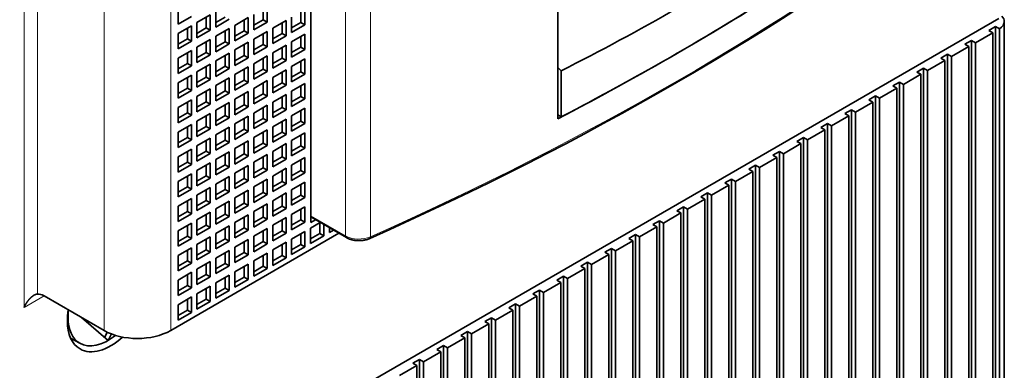
# Model space of a CAD drawing. Extents: x -1000000 to 1000000, y -1000000 to 1000000.
# Drawn here: x 350 to 360, y 207 to 210 of the extents above; entities that cross this region are included whole.
import ezdxf

# ---------------------------------------------------------------- set-up
doc = ezdxf.new("R2010")
doc.units = 0
doc.layers.get('0').update_dxf_attribs({"lineweight": 13})

msp = doc.modelspace()

# ---------------------------------------------------------------- linework, layer by layer
at = {"color": 7, "lineweight": 35, "ltscale": 0.145626}
msp.add_line((355.611, 209.3268), (355.611, 215.1518), dxfattribs=at)
at = {"color": 7, "lineweight": 13, "ltscale": 0.191877}
msp.add_line((349.9509, 207.3282), (349.9509, 215.0033), dxfattribs=at)
at = {"color": 7, "lineweight": 35, "ltscale": 0.169423}
msp.add_line((352.9915, 215.0033), (352.9915, 208.2264), dxfattribs=at)
at = {"color": 7, "lineweight": 13, "ltscale": 0.184806}
msp.add_line((350.0923, 207.4697), (350.0923, 214.8619), dxfattribs=at)
at = {"color": 7, "lineweight": 13, "ltscale": 0.165749}
for p, q in [((353.3615, 214.7162), (353.3615, 208.0862)), ((353.625, 214.7064), (353.625, 208.0764))]:
    msp.add_line(p, q, dxfattribs=at)
at = {"color": 7, "lineweight": 13, "ltscale": 0.183712}
for p, q in [((350.7994, 207.0833), (350.7994, 214.4318)), ((351.5065, 207.0833), (351.5065, 214.4318))]:
    msp.add_line(p, q, dxfattribs=at)
at = {"color": 7, "lineweight": 35, "ltscale": 0.004082}
for p, q in [((351.5843, 210.4922), (351.5843, 210.3289)), ((351.7851, 210.3468), (351.9266, 210.4285)), ((351.9266, 210.2652), (351.9266, 210.4285)), ((351.986, 210.4628), (351.986, 210.2995)), ((352.3876, 210.4334), (352.3876, 210.2701)), ((352.529, 210.3517), (352.529, 210.515)), ((352.9307, 210.3223), (352.9307, 210.4856)), ((351.7257, 210.4105), (351.5843, 210.3289)), ((351.5843, 210.2309), (351.7257, 210.3125)), ((351.7257, 210.1492), (351.7257, 210.3125)), ((351.7851, 210.3468), (351.7851, 210.1835)), ((352.1274, 210.3811), (351.986, 210.2995)), ((352.1868, 210.3174), (352.3282, 210.3991)), ((352.1868, 210.3174), (352.1868, 210.1541)), ((352.3282, 210.2358), (352.3282, 210.3991)), ((352.529, 210.3517), (352.3876, 210.2701)), ((352.5884, 210.288), (352.7298, 210.3697)), ((352.7298, 210.2064), (352.7298, 210.3697)), ((352.7892, 210.404), (352.7892, 210.2407)), ((352.9307, 210.3223), (352.7892, 210.2407)), ((351.5843, 210.2309), (351.5843, 210.0676)), ((351.9266, 210.2652), (351.7851, 210.1835)), ((351.986, 210.2015), (352.1274, 210.2831)), ((352.1274, 210.1198), (352.1274, 210.2831)), ((352.3282, 210.2358), (352.1868, 210.1541)), ((352.3876, 210.1721), (352.529, 210.2538)), ((352.529, 210.0905), (352.529, 210.2538)), ((352.5884, 210.288), (352.5884, 210.1247)), ((352.7298, 210.2064), (352.5884, 210.1247)), ((352.7892, 210.1427), (352.9307, 210.2244)), ((352.9307, 210.0611), (352.9307, 210.2244)), ((351.7257, 210.1492), (351.5843, 210.0676)), ((351.7851, 210.0856), (351.9266, 210.1672)), ((351.9266, 210.0039), (351.9266, 210.1672)), ((351.986, 210.2015), (351.986, 210.0382)), ((352.1274, 210.1198), (351.986, 210.0382)), ((352.1868, 210.0562), (352.3282, 210.1378)), ((352.3282, 209.9745), (352.3282, 210.1378)), ((352.3876, 210.1721), (352.3876, 210.0088)), ((352.5884, 210.0268), (352.7298, 210.1084)), ((352.7298, 209.9451), (352.7298, 210.1084)), ((352.7892, 210.1427), (352.7892, 209.9794)), ((351.5843, 209.9696), (351.7257, 210.0513)), ((351.7257, 209.888), (351.7257, 210.0513)), ((351.7851, 210.0856), (351.7851, 209.9223)), ((351.9266, 210.0039), (351.7851, 209.9223)), ((351.986, 209.9402), (352.1274, 210.0219)), ((352.1274, 209.8586), (352.1274, 210.0219)), ((352.1868, 210.0562), (352.1868, 209.8929)), ((352.529, 210.0905), (352.3876, 210.0088)), ((352.5884, 210.0268), (352.5884, 209.8635)), ((352.9307, 210.0611), (352.7892, 209.9794)), ((351.5843, 209.9696), (351.5843, 209.8063)), ((351.7851, 209.8243), (351.9266, 209.9059)), ((351.9266, 209.7426), (351.9266, 209.9059)), ((351.986, 209.9402), (351.986, 209.7769)), ((352.3282, 209.9745), (352.1868, 209.8929)), ((352.3876, 209.9108), (352.529, 209.9925)), ((352.3876, 209.9108), (352.3876, 209.7475)), ((352.529, 209.8292), (352.529, 209.9925)), ((352.7298, 209.9451), (352.5884, 209.8635)), ((352.7892, 209.8814), (352.9307, 209.9631)), ((352.9307, 209.7998), (352.9307, 209.9631)), ((351.7257, 209.888), (351.5843, 209.8063)), ((351.5843, 209.7083), (351.7257, 209.79)), ((351.7257, 209.6267), (351.7257, 209.79)), ((351.7851, 209.8243), (351.7851, 209.661)), ((352.1274, 209.8586), (351.986, 209.7769)), ((352.1868, 209.7949), (352.3282, 209.8765)), ((352.1868, 209.7949), (352.1868, 209.6316)), ((352.3282, 209.7132), (352.3282, 209.8765)), ((352.529, 209.8292), (352.3876, 209.7475)), ((352.5884, 209.7655), (352.7298, 209.8471)), ((352.7298, 209.6838), (352.7298, 209.8471)), ((352.7892, 209.8814), (352.7892, 209.7181)), ((352.9307, 209.7998), (352.7892, 209.7181)), ((351.5843, 209.7083), (351.5843, 209.545)), ((351.9266, 209.7426), (351.7851, 209.661)), ((351.986, 209.6789), (352.1274, 209.7606)), ((352.1274, 209.5973), (352.1274, 209.7606)), ((352.3282, 209.7132), (352.1868, 209.6316)), ((352.3876, 209.6495), (352.529, 209.7312)), ((352.529, 209.5679), (352.529, 209.7312)), ((352.5884, 209.7655), (352.5884, 209.6022)), ((352.7892, 209.6201), (352.9307, 209.7018)), ((352.9307, 209.5385), (352.9307, 209.7018)), ((351.7257, 209.6267), (351.5843, 209.545)), ((351.7851, 209.563), (351.9266, 209.6446)), ((351.9266, 209.4813), (351.9266, 209.6446)), ((351.986, 209.6789), (351.986, 209.5156)), ((352.1274, 209.5973), (351.986, 209.5156)), ((352.1868, 209.5336), (352.3282, 209.6153)), ((352.3282, 209.452), (352.3282, 209.6153)), ((352.3876, 209.6495), (352.3876, 209.4862)), ((352.7298, 209.6838), (352.5884, 209.6022)), ((352.5884, 209.5042), (352.7298, 209.5859)), ((352.7298, 209.4226), (352.7298, 209.5859)), ((352.7892, 209.6201), (352.7892, 209.4569)), ((351.5843, 209.4471), (351.7257, 209.5287)), ((351.7257, 209.3654), (351.7257, 209.5287)), ((351.7851, 209.563), (351.7851, 209.3997)), ((351.9266, 209.4813), (351.7851, 209.3997)), ((351.986, 209.4177), (352.1274, 209.4993)), ((352.1274, 209.336), (352.1274, 209.4993)), ((352.1868, 209.5336), (352.1868, 209.3703)), ((352.529, 209.5679), (352.3876, 209.4862)), ((352.5884, 209.5042), (352.5884, 209.3409)), ((352.9307, 209.5385), (352.7892, 209.4569)), ((351.5843, 209.4471), (351.5843, 209.2838)), ((351.7851, 209.3017), (351.9266, 209.3834)), ((351.9266, 209.2201), (351.9266, 209.3834)), ((351.986, 209.4177), (351.986, 209.2544)), ((352.3282, 209.452), (352.1868, 209.3703)), ((352.3876, 209.3883), (352.529, 209.4699)), ((352.3876, 209.3883), (352.3876, 209.225)), ((352.529, 209.3066), (352.529, 209.4699)), ((352.7298, 209.4226), (352.5884, 209.3409)), ((352.7892, 209.3589), (352.9307, 209.4405)), ((352.9307, 209.2772), (352.9307, 209.4405)), ((351.7257, 209.3654), (351.5843, 209.2838)), ((351.5843, 209.1858), (351.7257, 209.2674)), ((351.7257, 209.1041), (351.7257, 209.2674)), ((351.7851, 209.3017), (351.7851, 209.1384)), ((352.1274, 209.336), (351.986, 209.2544)), ((352.1868, 209.2723), (352.3282, 209.354)), ((352.1868, 209.2723), (352.1868, 209.109)), ((352.3282, 209.1907), (352.3282, 209.354)), ((352.529, 209.3066), (352.3876, 209.225)), ((352.5884, 209.2429), (352.7298, 209.3246)), ((352.7298, 209.1613), (352.7298, 209.3246)), ((352.7892, 209.3589), (352.7892, 209.1956)), ((352.9307, 209.2772), (352.7892, 209.1956)), ((351.5843, 209.1858), (351.5843, 209.0225)), ((351.9266, 209.2201), (351.7851, 209.1384)), ((351.986, 209.1564), (352.1274, 209.238)), ((352.1274, 209.0747), (352.1274, 209.238)), ((352.3282, 209.1907), (352.1868, 209.109)), ((352.3876, 209.127), (352.529, 209.2086)), ((352.529, 209.0453), (352.529, 209.2086)), ((352.5884, 209.2429), (352.5884, 209.0796)), ((352.7892, 209.0976), (352.9307, 209.1792)), ((352.9307, 209.0159), (352.9307, 209.1792)), ((351.7257, 209.1041), (351.5843, 209.0225)), ((351.7851, 209.0404), (351.9266, 209.1221)), ((351.9266, 208.9588), (351.9266, 209.1221)), ((351.986, 209.1564), (351.986, 208.9931)), ((352.1274, 209.0747), (351.986, 208.9931)), ((352.1868, 209.011), (352.3282, 209.0927)), ((352.3282, 208.9294), (352.3282, 209.0927)), ((352.3876, 209.127), (352.3876, 208.9637)), ((352.7298, 209.1613), (352.5884, 209.0796)), ((352.5884, 208.9816), (352.7298, 209.0633)), ((352.7298, 208.9), (352.7298, 209.0633)), ((352.7892, 209.0976), (352.7892, 208.9343)), ((351.5843, 208.9245), (351.7257, 209.0061)), ((351.7257, 208.8428), (351.7257, 209.0061)), ((351.7851, 209.0404), (351.7851, 208.8771)), ((351.9266, 208.9588), (351.7851, 208.8771)), ((351.986, 208.8951), (352.1274, 208.9768)), ((352.1274, 208.8135), (352.1274, 208.9768)), ((352.1868, 209.011), (352.1868, 208.8477)), ((352.529, 209.0453), (352.3876, 208.9637)), ((352.5884, 208.9816), (352.5884, 208.8184)), ((352.9307, 209.0159), (352.7892, 208.9343)), ((351.5843, 208.9245), (351.5843, 208.7612)), ((351.7851, 208.7792), (351.9266, 208.8608)), ((351.9266, 208.6975), (351.9266, 208.8608)), ((351.986, 208.8951), (351.986, 208.7318)), ((352.3282, 208.9294), (352.1868, 208.8477)), ((352.3876, 208.8657), (352.529, 208.9474)), ((352.3876, 208.8657), (352.3876, 208.7024)), ((352.529, 208.7841), (352.529, 208.9474)), ((352.7298, 208.9), (352.5884, 208.8184)), ((352.7892, 208.8363), (352.9307, 208.918)), ((352.9307, 208.7547), (352.9307, 208.918)), ((351.7257, 208.8428), (351.5843, 208.7612)), ((351.5843, 208.6632), (351.7257, 208.7449)), ((351.7257, 208.5816), (351.7257, 208.7449)), ((351.7851, 208.7792), (351.7851, 208.6159)), ((352.1274, 208.8135), (351.986, 208.7318)), ((352.1868, 208.7498), (352.3282, 208.8314)), ((352.1868, 208.7498), (352.1868, 208.5865)), ((352.3282, 208.6681), (352.3282, 208.8314)), ((352.529, 208.7841), (352.3876, 208.7024)), ((352.5884, 208.7204), (352.7298, 208.802)), ((352.7298, 208.6387), (352.7298, 208.802)), ((352.7892, 208.8363), (352.7892, 208.673)), ((352.9307, 208.7547), (352.7892, 208.673)), ((351.5843, 208.6632), (351.5843, 208.4999)), ((351.9266, 208.6975), (351.7851, 208.6159)), ((351.986, 208.6338), (352.1274, 208.7155)), ((352.1274, 208.5522), (352.1274, 208.7155)), ((352.3282, 208.6681), (352.1868, 208.5865)), ((352.3876, 208.6044), (352.529, 208.6861)), ((352.529, 208.5228), (352.529, 208.6861)), ((352.5884, 208.7204), (352.5884, 208.5571)), ((352.7892, 208.575), (352.9307, 208.6567)), ((352.9307, 208.4934), (352.9307, 208.6567)), ((351.7257, 208.5816), (351.5843, 208.4999)), ((351.7851, 208.5179), (351.9266, 208.5995)), ((351.9266, 208.4362), (351.9266, 208.5995)), ((351.986, 208.6338), (351.986, 208.4705)), ((352.1274, 208.5522), (351.986, 208.4705)), ((352.1868, 208.4885), (352.3282, 208.5701)), ((352.3282, 208.4068), (352.3282, 208.5701)), ((352.3876, 208.6044), (352.3876, 208.4411)), ((352.7298, 208.6387), (352.5884, 208.5571)), ((352.5884, 208.4591), (352.7298, 208.5407)), ((352.7298, 208.3774), (352.7298, 208.5407)), ((352.7892, 208.575), (352.7892, 208.4117)), ((351.5843, 208.4019), (351.7257, 208.4836)), ((351.7257, 208.3203), (351.7257, 208.4836)), ((351.7851, 208.5179), (351.7851, 208.3546)), ((351.9266, 208.4362), (351.7851, 208.3546)), ((351.986, 208.3725), (352.1274, 208.4542)), ((352.1274, 208.2909), (352.1274, 208.4542)), ((352.1868, 208.4885), (352.1868, 208.3252)), ((352.529, 208.5228), (352.3876, 208.4411)), ((352.5884, 208.4591), (352.5884, 208.2958)), ((352.9307, 208.4934), (352.7892, 208.4117)), ((351.5843, 208.4019), (351.5843, 208.2386)), ((351.7851, 208.2566), (351.9266, 208.3382)), ((351.9266, 208.175), (351.9266, 208.3382)), ((351.986, 208.3725), (351.986, 208.2092)), ((352.3282, 208.4068), (352.1868, 208.3252)), ((352.3876, 208.3431), (352.529, 208.4248)), ((352.3876, 208.3431), (352.3876, 208.1798)), ((352.529, 208.2615), (352.529, 208.4248)), ((352.7298, 208.3774), (352.5884, 208.2958)), ((352.7892, 208.3138), (352.9307, 208.3954)), ((352.9307, 208.2321), (352.9307, 208.3954)), ((351.7257, 208.3203), (351.5843, 208.2386)), ((351.5843, 208.1407), (351.7257, 208.2223)), ((351.7257, 208.059), (351.7257, 208.2223)), ((351.7851, 208.2566), (351.7851, 208.0933)), ((352.1274, 208.2909), (351.986, 208.2092)), ((352.1868, 208.2272), (352.3282, 208.3089)), ((352.1868, 208.2272), (352.1868, 208.0639)), ((352.3282, 208.1456), (352.3282, 208.3089)), ((352.529, 208.2615), (352.3876, 208.1798)), ((352.5884, 208.1978), (352.7298, 208.2795)), ((352.7298, 208.1162), (352.7298, 208.2795)), ((352.7892, 208.3138), (352.7892, 208.1505)), ((352.9307, 208.2321), (352.7892, 208.1505)), ((351.5843, 208.1407), (351.5843, 207.9774)), ((351.9266, 208.175), (351.7851, 208.0933)), ((351.986, 208.1113), (352.1274, 208.1929)), ((352.1274, 208.0296), (352.1274, 208.1929)), ((352.3282, 208.1456), (352.1868, 208.0639)), ((352.3876, 208.0819), (352.529, 208.1635)), ((352.529, 208.0002), (352.529, 208.1635)), ((352.5884, 208.1978), (352.5884, 208.0345)), ((352.7892, 208.0525), (352.9307, 208.1341)), ((352.9307, 207.9708), (352.9307, 208.1341)), ((352.99, 208.0051), (352.99, 208.1684)), ((351.7257, 208.059), (351.5843, 207.9774)), ((351.7851, 207.9953), (351.9266, 208.077)), ((351.9266, 207.9137), (351.9266, 208.077)), ((351.986, 208.1113), (351.986, 207.948)), ((352.1274, 208.0296), (351.986, 207.948)), ((352.1868, 207.9659), (352.3282, 208.0476)), ((352.3282, 207.8843), (352.3282, 208.0476)), ((352.3876, 208.0819), (352.3876, 207.9186)), ((352.7298, 208.1162), (352.5884, 208.0345)), ((352.5884, 207.9365), (352.7298, 208.0182)), ((352.7298, 207.8549), (352.7298, 208.0182)), ((352.7892, 207.8892), (352.7892, 208.0525)), ((352.99, 208.0051), (353.1315, 208.0868)), ((351.5843, 207.8794), (351.7257, 207.961)), ((351.7257, 207.7977), (351.7257, 207.961)), ((351.7851, 207.9953), (351.7851, 207.832)), ((351.9266, 207.9137), (351.7851, 207.832)), ((351.986, 207.85), (352.1274, 207.9316)), ((352.1274, 207.7683), (352.1274, 207.9316)), ((352.1868, 207.9659), (352.1868, 207.8026)), ((352.529, 208.0002), (352.3876, 207.9186)), ((352.5884, 207.7732), (352.5884, 207.9365)), ((352.7892, 207.8892), (352.9307, 207.9708)), ((351.5843, 207.8794), (351.5843, 207.7161)), ((351.7851, 207.734), (351.9266, 207.8157)), ((351.9266, 207.6524), (351.9266, 207.8157)), ((351.986, 207.85), (351.986, 207.6867)), ((352.3282, 207.8843), (352.1868, 207.8026)), ((352.3876, 207.8206), (352.529, 207.9022)), ((352.3876, 207.6573), (352.3876, 207.8206)), ((352.529, 207.7389), (352.529, 207.9022)), ((352.5884, 207.7732), (352.7298, 207.8549)), ((351.7257, 207.7977), (351.5843, 207.7161)), ((351.7851, 207.734), (351.7851, 207.5707)), ((352.1274, 207.7683), (351.986, 207.6867)), ((352.1868, 207.7046), (352.3282, 207.7863)), ((352.1868, 207.5413), (352.1868, 207.7046)), ((352.3282, 207.623), (352.3282, 207.7863)), ((352.3876, 207.6573), (352.529, 207.7389)), ((351.5843, 207.6181), (351.7257, 207.6997)), ((351.5843, 207.6181), (351.5843, 207.4548)), ((351.7257, 207.5365), (351.7257, 207.6997)), ((351.9266, 207.6524), (351.7851, 207.5707)), ((351.986, 207.5887), (352.1274, 207.6704)), ((352.1274, 207.5071), (352.1274, 207.6704)), ((352.1868, 207.5413), (352.3282, 207.623)), ((351.7257, 207.5365), (351.5843, 207.4548)), ((351.7851, 207.4728), (351.9266, 207.5544)), ((351.9266, 207.3911), (351.9266, 207.5544)), ((351.986, 207.4254), (351.986, 207.5887)), ((351.986, 207.4254), (352.1274, 207.5071)), ((351.5843, 207.3568), (351.7257, 207.4385)), ((351.7257, 207.2752), (351.7257, 207.4385)), ((351.7851, 207.3095), (351.7851, 207.4728)), ((351.7851, 207.3095), (351.9266, 207.3911)), ((351.5843, 207.1935), (351.5843, 207.3568)), ((351.5843, 207.1935), (351.7257, 207.2752))]:
    msp.add_line(p, q, dxfattribs=at)
at = {"color": 7, "lineweight": 35, "ltscale": 0.002858}
for p, q in [((352.4866, 210.3762), (352.4866, 210.4905)), ((352.8882, 210.3468), (352.8882, 210.4611)), ((351.8841, 210.2897), (351.8841, 210.404)), ((352.085, 210.4056), (351.986, 210.3485)), ((352.2858, 210.2603), (352.2858, 210.3746)), ((352.4866, 210.3762), (352.3876, 210.3191)), ((352.6874, 210.2309), (352.6874, 210.3452)), ((352.8882, 210.3468), (352.7892, 210.2897)), ((351.6833, 210.1737), (351.6833, 210.288)), ((351.8841, 210.2897), (351.7851, 210.2325)), ((352.085, 210.1443), (352.085, 210.2586)), ((352.2858, 210.2603), (352.1868, 210.2031)), ((352.4866, 210.1149), (352.4866, 210.2293)), ((352.6874, 210.2309), (352.5884, 210.1737)), ((351.6833, 210.1737), (351.5843, 210.1166)), ((351.8841, 210.0284), (351.8841, 210.1427)), ((352.085, 210.1443), (351.986, 210.0872)), ((352.2858, 209.999), (352.2858, 210.1133)), ((352.4866, 210.1149), (352.3876, 210.0578)), ((352.8882, 210.0856), (352.8882, 210.1999)), ((351.6833, 209.9125), (351.6833, 210.0268)), ((351.8841, 210.0284), (351.7851, 209.9712)), ((352.2858, 209.999), (352.1868, 209.9418)), ((352.6874, 209.9696), (352.6874, 210.0839)), ((352.8882, 210.0856), (352.7892, 210.0284)), ((351.6833, 209.9125), (351.5843, 209.8553)), ((352.085, 209.8831), (352.085, 209.9974)), ((352.4866, 209.8537), (352.4866, 209.968)), ((352.6874, 209.9696), (352.5884, 209.9125)), ((352.8882, 209.8243), (352.8882, 209.9386)), ((351.8841, 209.7671), (351.8841, 209.8814)), ((352.085, 209.8831), (351.986, 209.8259)), ((352.2858, 209.7377), (352.2858, 209.852)), ((352.4866, 209.8537), (352.3876, 209.7965)), ((352.6874, 209.7083), (352.6874, 209.8226)), ((352.8882, 209.8243), (352.7892, 209.7671)), ((351.6833, 209.6512), (351.6833, 209.7655)), ((351.8841, 209.7671), (351.7851, 209.71)), ((352.085, 209.6218), (352.085, 209.7361)), ((352.2858, 209.7377), (352.1868, 209.6806)), ((352.4866, 209.5924), (352.4866, 209.7067)), ((352.6874, 209.7083), (352.5884, 209.6512)), ((351.6833, 209.6512), (351.5843, 209.594)), ((351.8841, 209.5058), (351.8841, 209.6201)), ((352.085, 209.6218), (351.986, 209.5646)), ((352.2858, 209.4764), (352.2858, 209.5908)), ((352.4866, 209.5924), (352.3876, 209.5352)), ((352.8882, 209.563), (352.8882, 209.6773)), ((351.6833, 209.3899), (351.6833, 209.5042)), ((351.8841, 209.5058), (351.7851, 209.4487)), ((352.2858, 209.4764), (352.1868, 209.4193)), ((352.6874, 209.4471), (352.6874, 209.5614)), ((352.8882, 209.563), (352.7892, 209.5058)), ((351.6833, 209.3899), (351.5843, 209.3327)), ((352.085, 209.3605), (352.085, 209.4748)), ((352.4866, 209.3311), (352.4866, 209.4454)), ((352.6874, 209.4471), (352.5884, 209.3899)), ((352.8882, 209.3017), (352.8882, 209.416)), ((351.8841, 209.2446), (351.8841, 209.3589)), ((352.085, 209.3605), (351.986, 209.3033)), ((352.2858, 209.2152), (352.2858, 209.3295)), ((352.4866, 209.3311), (352.3876, 209.274)), ((352.6874, 209.1858), (352.6874, 209.3001)), ((352.8882, 209.3017), (352.7892, 209.2446)), ((351.6833, 209.1286), (351.6833, 209.2429)), ((351.8841, 209.2446), (351.7851, 209.1874)), ((352.085, 209.0992), (352.085, 209.2135)), ((352.2858, 209.2152), (352.1868, 209.158)), ((352.4866, 209.0698), (352.4866, 209.1841)), ((352.6874, 209.1858), (352.5884, 209.1286)), ((351.6833, 209.1286), (351.5843, 209.0715)), ((351.8841, 208.9833), (351.8841, 209.0976)), ((352.085, 209.0992), (351.986, 209.0421)), ((352.2858, 208.9539), (352.2858, 209.0682)), ((352.4866, 209.0698), (352.3876, 209.0127)), ((352.8882, 209.0404), (352.8882, 209.1547)), ((351.6833, 208.8673), (351.6833, 208.9816)), ((351.8841, 208.9833), (351.7851, 208.9261)), ((352.2858, 208.9539), (352.1868, 208.8967)), ((352.6874, 208.9245), (352.6874, 209.0388)), ((352.8882, 209.0404), (352.7892, 208.9833)), ((351.6833, 208.8673), (351.5843, 208.8102)), ((352.085, 208.8379), (352.085, 208.9523)), ((352.4866, 208.8086), (352.4866, 208.9229)), ((352.6874, 208.9245), (352.5884, 208.8673)), ((352.8882, 208.7792), (352.8882, 208.8935)), ((351.8841, 208.722), (351.8841, 208.8363)), ((352.085, 208.8379), (351.986, 208.7808)), ((352.2858, 208.6926), (352.2858, 208.8069)), ((352.4866, 208.8086), (352.3876, 208.7514)), ((352.6874, 208.6632), (352.6874, 208.7775)), ((352.8882, 208.7792), (352.7892, 208.722)), ((351.6833, 208.6061), (351.6833, 208.7204)), ((351.8841, 208.722), (351.7851, 208.6648)), ((352.085, 208.5767), (352.085, 208.691)), ((352.2858, 208.6926), (352.1868, 208.6355)), ((352.4866, 208.5473), (352.4866, 208.6616)), ((352.6874, 208.6632), (352.5884, 208.6061)), ((351.6833, 208.6061), (351.5843, 208.5489)), ((351.8841, 208.4607), (351.8841, 208.575)), ((352.085, 208.5767), (351.986, 208.5195)), ((352.2858, 208.4313), (352.2858, 208.5456)), ((352.4866, 208.5473), (352.3876, 208.4901)), ((352.8882, 208.5179), (352.8882, 208.6322)), ((351.6833, 208.3448), (351.6833, 208.4591)), ((351.8841, 208.4607), (351.7851, 208.4036)), ((352.2858, 208.4313), (352.1868, 208.3742)), ((352.6874, 208.4019), (352.6874, 208.5162)), ((352.8882, 208.5179), (352.7892, 208.4607)), ((351.6833, 208.3448), (351.5843, 208.2876)), ((352.085, 208.3154), (352.085, 208.4297)), ((352.4866, 208.286), (352.4866, 208.4003)), ((352.6874, 208.4019), (352.5884, 208.3448)), ((352.8882, 208.2566), (352.8882, 208.3709)), ((351.8841, 208.1994), (351.8841, 208.3138)), ((352.085, 208.3154), (351.986, 208.2582)), ((352.2858, 208.1701), (352.2858, 208.2844)), ((352.4866, 208.286), (352.3876, 208.2288)), ((352.6874, 208.1407), (352.6874, 208.255)), ((352.8882, 208.2566), (352.7892, 208.1994)), ((353.089, 208.1113), (353.089, 208.2256)), ((351.6833, 208.0835), (351.6833, 208.1978)), ((351.8841, 208.1994), (351.7851, 208.1423)), ((352.085, 208.0541), (352.085, 208.1684)), ((352.2858, 208.1701), (352.1868, 208.1129)), ((352.4866, 208.0247), (352.4866, 208.139)), ((352.6874, 208.1407), (352.5884, 208.0835)), ((351.6833, 208.0835), (351.5843, 208.0263)), ((351.8841, 207.9382), (351.8841, 208.0525)), ((352.085, 208.0541), (351.986, 207.997)), ((352.2858, 207.9088), (352.2858, 208.0231)), ((352.4866, 208.0247), (352.3876, 207.9676)), ((352.8882, 207.9953), (352.8882, 208.1096)), ((352.99, 208.0541), (353.089, 208.1113)), ((351.6833, 207.8222), (351.6833, 207.9365)), ((351.8841, 207.9382), (351.7851, 207.881)), ((352.6874, 207.8794), (352.6874, 207.9937)), ((352.7892, 207.9382), (352.8882, 207.9953)), ((351.6833, 207.8222), (351.5843, 207.7651)), ((352.085, 207.7928), (352.085, 207.9071)), ((352.2858, 207.9088), (352.1868, 207.8516)), ((352.4866, 207.7634), (352.4866, 207.8777)), ((352.5884, 207.8222), (352.6874, 207.8794)), ((351.8841, 207.6769), (351.8841, 207.7912)), ((352.085, 207.7928), (351.986, 207.7357)), ((352.2858, 207.6475), (352.2858, 207.7618)), ((352.3876, 207.7063), (352.4866, 207.7634)), ((351.6833, 207.5609), (351.6833, 207.6753)), ((351.8841, 207.6769), (351.7851, 207.6197)), ((352.085, 207.5316), (352.085, 207.6459)), ((352.1868, 207.5903), (352.2858, 207.6475)), ((351.6833, 207.5609), (351.5843, 207.5038)), ((351.8841, 207.4156), (351.8841, 207.5299)), ((351.986, 207.4744), (352.085, 207.5316)), ((351.6833, 207.2997), (351.6833, 207.414)), ((351.7851, 207.3585), (351.8841, 207.4156)), ((351.5843, 207.2425), (351.6833, 207.2997))]:
    msp.add_line(p, q, dxfattribs=at)
at = {"color": 7, "lineweight": 35, "ltscale": 0.30292}
msp.add_line((360.2888, 210.3901), (349.7953, 204.3317), dxfattribs=at)
at = {"color": 7, "lineweight": 35, "ltscale": 0.001225}
for p, q in [((352.4866, 210.3762), (352.529, 210.3517)), ((352.8882, 210.3468), (352.9307, 210.3223)), ((351.8841, 210.2897), (351.9266, 210.2652)), ((352.2858, 210.2603), (352.3282, 210.2358)), ((352.6874, 210.2309), (352.7298, 210.2064)), ((360.2252, 210.2391), (360.1827, 210.2635)), ((351.6833, 210.1737), (351.7257, 210.1492)), ((352.085, 210.1443), (352.1274, 210.1198)), ((352.4866, 210.1149), (352.529, 210.0905)), ((359.9706, 210.0921), (359.9282, 210.1166)), ((360.0413, 210.1329), (359.9989, 210.1574)), ((351.8841, 210.0284), (351.9266, 210.0039)), ((352.2858, 209.999), (352.3282, 209.9745)), ((352.8882, 210.0856), (352.9307, 210.0611)), ((359.7868, 209.9859), (359.7443, 210.0104)), ((351.6833, 209.9125), (351.7257, 209.888)), ((352.6874, 209.9696), (352.7298, 209.9451)), ((359.716, 209.9451), (359.6736, 209.9696)), ((352.085, 209.8831), (352.1274, 209.8586)), ((352.4866, 209.8537), (352.529, 209.8292)), ((352.8882, 209.8243), (352.9307, 209.7998)), ((359.4615, 209.7981), (359.4191, 209.8226)), ((359.5322, 209.839), (359.4898, 209.8635)), ((351.8841, 209.7671), (351.9266, 209.7426)), ((352.2858, 209.7377), (352.3282, 209.7132)), ((352.6874, 209.7083), (352.7298, 209.6838)), ((359.2776, 209.692), (359.2352, 209.7165)), ((351.6833, 209.6512), (351.7257, 209.6267)), ((352.085, 209.6218), (352.1274, 209.5973)), ((352.4866, 209.5924), (352.529, 209.5679)), ((359.2069, 209.6512), (359.1645, 209.6757)), ((351.8841, 209.5058), (351.9266, 209.4813)), ((352.2858, 209.4764), (352.3282, 209.452)), ((352.8882, 209.563), (352.9307, 209.5385)), ((358.9524, 209.5042), (358.9099, 209.5287)), ((359.0231, 209.545), (358.9807, 209.5695)), ((351.6833, 209.3899), (351.7257, 209.3654)), ((352.6874, 209.4471), (352.7298, 209.4226)), ((358.6978, 209.3572), (358.6554, 209.3817)), ((358.7685, 209.3981), (358.7261, 209.4226)), ((352.085, 209.3605), (352.1274, 209.336)), ((352.4866, 209.3311), (352.529, 209.3066)), ((352.8882, 209.3017), (352.9307, 209.2772)), ((358.514, 209.2511), (358.4715, 209.2756)), ((351.8841, 209.2446), (351.9266, 209.2201)), ((352.2858, 209.2152), (352.3282, 209.1907)), ((352.6874, 209.1858), (352.7298, 209.1613)), ((358.4433, 209.2103), (358.4008, 209.2348)), ((351.6833, 209.1286), (351.7257, 209.1041)), ((352.085, 209.0992), (352.1274, 209.0747)), ((352.4866, 209.0698), (352.529, 209.0453)), ((358.1887, 209.0633), (358.1463, 209.0878)), ((358.2594, 209.1041), (358.217, 209.1286)), ((351.8841, 208.9833), (351.9266, 208.9588)), ((352.2858, 208.9539), (352.3282, 208.9294)), ((352.8882, 209.0404), (352.9307, 209.0159)), ((358.0048, 208.9572), (357.9624, 208.9816)), ((351.6833, 208.8673), (351.7257, 208.8428)), ((352.6874, 208.9245), (352.7298, 208.9)), ((357.9341, 208.9163), (357.8917, 208.9408)), ((352.085, 208.8379), (352.1274, 208.8135)), ((352.4866, 208.8086), (352.529, 208.7841)), ((352.8882, 208.7792), (352.9307, 208.7547)), ((357.6796, 208.7694), (357.6372, 208.7939)), ((357.7503, 208.8102), (357.7079, 208.8347)), ((351.8841, 208.722), (351.9266, 208.6975)), ((352.2858, 208.6926), (352.3282, 208.6681)), ((352.6874, 208.6632), (352.7298, 208.6387)), ((357.425, 208.6224), (357.3826, 208.6469)), ((357.4957, 208.6632), (357.4533, 208.6877)), ((351.6833, 208.6061), (351.7257, 208.5816)), ((352.085, 208.5767), (352.1274, 208.5522)), ((352.4866, 208.5473), (352.529, 208.5228)), ((357.2412, 208.5162), (357.1987, 208.5407)), ((351.8841, 208.4607), (351.9266, 208.4362)), ((352.2858, 208.4313), (352.3282, 208.4068)), ((352.8882, 208.5179), (352.9307, 208.4934)), ((357.1705, 208.4754), (357.128, 208.4999)), ((351.6833, 208.3448), (351.7257, 208.3203)), ((352.6874, 208.4019), (352.7298, 208.3774)), ((356.9159, 208.3285), (356.8735, 208.3529)), ((356.9866, 208.3693), (356.9442, 208.3938)), ((352.085, 208.3154), (352.1274, 208.2909)), ((352.4866, 208.286), (352.529, 208.2615)), ((352.8882, 208.2566), (352.9307, 208.2321)), ((356.7321, 208.2223), (356.6896, 208.2468)), ((351.8841, 208.1994), (351.9266, 208.175)), ((352.2858, 208.1701), (352.3282, 208.1456)), ((352.6874, 208.1407), (352.7298, 208.1162)), ((356.6613, 208.1815), (356.6189, 208.206)), ((351.6833, 208.0835), (351.7257, 208.059)), ((352.085, 208.0541), (352.1274, 208.0296)), ((352.4866, 208.0247), (352.529, 208.0002)), ((353.089, 208.1113), (353.1315, 208.0868)), ((356.4068, 208.0345), (356.3644, 208.059)), ((356.4775, 208.0753), (356.4351, 208.0998)), ((351.8841, 207.9382), (351.9266, 207.9137)), ((352.8882, 207.9953), (352.9307, 207.9708)), ((356.1522, 207.8875), (356.1098, 207.912)), ((356.2229, 207.9284), (356.1805, 207.9529)), ((351.6833, 207.8222), (351.7257, 207.7977)), ((352.2858, 207.9088), (352.3282, 207.8843)), ((352.6874, 207.8794), (352.7298, 207.8549)), ((355.9684, 207.7814), (355.926, 207.8059)), ((352.085, 207.7928), (352.1274, 207.7683)), ((352.4866, 207.7634), (352.529, 207.7389)), ((355.8977, 207.7406), (355.8552, 207.7651)), ((351.8841, 207.6769), (351.9266, 207.6524)), ((352.2858, 207.6475), (352.3282, 207.623)), ((355.6431, 207.5936), (355.6007, 207.6181)), ((355.7138, 207.6344), (355.6714, 207.6589)), ((351.6833, 207.5609), (351.7257, 207.5365)), ((352.085, 207.5316), (352.1274, 207.5071)), ((355.4593, 207.4875), (355.4168, 207.512)), ((351.8841, 207.4156), (351.9266, 207.3911)), ((355.3886, 207.4466), (355.3461, 207.4711)), ((351.6833, 207.2997), (351.7257, 207.2752)), ((355.134, 207.2997), (355.0916, 207.3242)), ((355.2047, 207.3405), (355.1623, 207.365)), ((354.9501, 207.1935), (354.9077, 207.218)), ((354.8794, 207.1527), (354.837, 207.1772)), ((354.6249, 207.0057), (354.5825, 207.0302)), ((354.6956, 207.0466), (354.6532, 207.071)), ((354.3703, 206.8588), (354.3279, 206.8833)), ((354.441, 206.8996), (354.3986, 206.9241)), ((354.1865, 206.7526), (354.144, 206.7771)), ((354.1158, 206.7118), (354.0733, 206.7363))]:
    msp.add_line(p, q, dxfattribs=at)
at = {"color": 7, "lineweight": 35, "ltscale": 0.24699}
for p, q in [((360.3474, 210.3574), (360.3474, 200.4778)), ((360.2252, 210.2391), (360.2252, 200.3594)), ((360.2534, 200.4248), (360.2534, 210.3044)), ((360.2957, 210.28), (360.2957, 200.4004)), ((359.9989, 200.2778), (359.9989, 210.1574)), ((360.0413, 200.2533), (360.0413, 210.1329)), ((359.7443, 200.1308), (359.7443, 210.0104)), ((359.9706, 210.0921), (359.9706, 200.2125)), ((359.716, 209.9451), (359.716, 200.0655)), ((359.7868, 200.1063), (359.7868, 209.9859)), ((359.4615, 209.7981), (359.4615, 199.9185)), ((359.4898, 199.9839), (359.4898, 209.8635)), ((359.5322, 199.9594), (359.5322, 209.839)), ((359.2352, 199.8369), (359.2352, 209.7165)), ((359.2776, 199.8124), (359.2776, 209.692)), ((359.2069, 209.6512), (359.2069, 199.7716)), ((358.9524, 209.5042), (358.9524, 199.6246)), ((358.9807, 199.6899), (358.9807, 209.5695)), ((359.0231, 199.6654), (359.0231, 209.545)), ((358.7261, 199.5429), (358.7261, 209.4226)), ((358.7685, 199.5185), (358.7685, 209.3981)), ((358.4715, 199.396), (358.4715, 209.2756)), ((358.6978, 209.3572), (358.6978, 199.4776)), ((358.4433, 209.2103), (358.4433, 199.3307)), ((358.514, 199.3715), (358.514, 209.2511)), ((358.1887, 209.0633), (358.1887, 199.1837)), ((358.217, 199.249), (358.217, 209.1286)), ((358.2594, 199.2245), (358.2594, 209.1041)), ((357.9624, 199.102), (357.9624, 208.9816)), ((358.0048, 199.0775), (358.0048, 208.9572)), ((357.9341, 208.9163), (357.9341, 199.0367)), ((357.6796, 208.7694), (357.6796, 198.8898)), ((357.7079, 198.9551), (357.7079, 208.8347)), ((357.7503, 198.9306), (357.7503, 208.8102)), ((357.4533, 198.8081), (357.4533, 208.6877)), ((357.4957, 198.7836), (357.4957, 208.6632)), ((357.1987, 198.6611), (357.1987, 208.5407)), ((357.425, 208.6224), (357.425, 198.7428)), ((357.1705, 208.4754), (357.1705, 198.5958)), ((357.2412, 198.6366), (357.2412, 208.5162)), ((356.9442, 198.5142), (356.9442, 208.3938)), ((356.9866, 198.4897), (356.9866, 208.3693)), ((356.6613, 208.1815), (356.6613, 198.3019)), ((356.4068, 208.0345), (356.4068, 198.1549)), ((356.4351, 198.2202), (356.4351, 208.0998)), ((356.4775, 198.1957), (356.4775, 208.0753)), ((356.1805, 198.0733), (356.1805, 207.9529)), ((356.2229, 198.0488), (356.2229, 207.9284)), ((355.926, 197.9263), (355.926, 207.8059)), ((356.1522, 207.8875), (356.1522, 198.0079)), ((355.8977, 207.7406), (355.8977, 197.861)), ((355.9684, 197.9018), (355.9684, 207.7814)), ((355.6714, 197.7793), (355.6714, 207.6589)), ((355.7138, 197.7548), (355.7138, 207.6344)), ((355.4168, 197.6323), (355.4168, 207.512)), ((355.6431, 207.5936), (355.6431, 197.714)), ((355.3886, 207.4466), (355.3886, 197.567)), ((355.4593, 197.6079), (355.4593, 207.4875)), ((355.134, 207.2997), (355.134, 197.4201)), ((355.1623, 197.4854), (355.1623, 207.365)), ((355.2047, 197.4609), (355.2047, 207.3405)), ((354.9077, 197.3384), (354.9077, 207.218)), ((354.9501, 197.3139), (354.9501, 207.1935)), ((354.8794, 207.1527), (354.8794, 197.2731)), ((354.6249, 207.0057), (354.6249, 197.1261)), ((354.6532, 197.1914), (354.6532, 207.071)), ((354.6956, 197.1669), (354.6956, 207.0466)), ((354.3986, 197.0445), (354.3986, 206.9241)), ((354.441, 197.02), (354.441, 206.8996)), ((354.144, 196.8975), (354.144, 206.7771)), ((354.3703, 206.8588), (354.3703, 196.9791)), ((354.1158, 206.7118), (354.1158, 196.8322)), ((354.1865, 196.873), (354.1865, 206.7526))]:
    msp.add_line(p, q, dxfattribs=at)
at = {"color": 7, "lineweight": 35, "ltscale": 0.005307}
for p, q in [((360.0413, 210.1329), (360.2252, 210.2391)), ((359.7868, 209.9859), (359.9706, 210.0921)), ((359.5322, 209.839), (359.716, 209.9451)), ((359.2776, 209.692), (359.4615, 209.7981)), ((359.0231, 209.545), (359.2069, 209.6512)), ((358.7685, 209.3981), (358.9524, 209.5042)), ((358.514, 209.2511), (358.6978, 209.3572)), ((358.2594, 209.1041), (358.4433, 209.2103)), ((358.0048, 208.9572), (358.1887, 209.0633)), ((357.7503, 208.8102), (357.9341, 208.9163)), ((357.4957, 208.6632), (357.6796, 208.7694)), ((357.2412, 208.5162), (357.425, 208.6224)), ((356.9866, 208.3693), (357.1705, 208.4754)), ((356.7321, 208.2223), (356.9159, 208.3285)), ((356.4775, 208.0753), (356.6613, 208.1815)), ((356.2229, 207.9284), (356.4068, 208.0345)), ((355.9684, 207.7814), (356.1522, 207.8875)), ((355.7138, 207.6344), (355.8977, 207.7406)), ((355.4593, 207.4875), (355.6431, 207.5936)), ((355.2047, 207.3405), (355.3886, 207.4466)), ((354.9501, 207.1935), (355.134, 207.2997)), ((354.6956, 207.0466), (354.8794, 207.1527)), ((354.441, 206.8996), (354.6249, 207.0057)), ((354.1865, 206.7526), (354.3703, 206.8588)), ((353.9319, 206.6056), (354.1158, 206.7118))]:
    msp.add_line(p, q, dxfattribs=at)
at = {"color": 7, "lineweight": 35, "ltscale": 0.002041}
for p, q in [((360.1827, 210.2635), (360.2534, 210.3044)), ((359.9282, 210.1166), (359.9989, 210.1574)), ((359.6736, 209.9696), (359.7443, 210.0104)), ((359.4191, 209.8226), (359.4898, 209.8635)), ((359.1645, 209.6757), (359.2352, 209.7165)), ((358.9099, 209.5287), (358.9807, 209.5695)), ((358.6554, 209.3817), (358.7261, 209.4226)), ((358.4008, 209.2348), (358.4715, 209.2756)), ((358.1463, 209.0878), (358.217, 209.1286)), ((357.8917, 208.9408), (357.9624, 208.9816)), ((357.6372, 208.7939), (357.7079, 208.8347)), ((357.3826, 208.6469), (357.4533, 208.6877)), ((357.128, 208.4999), (357.1987, 208.5407)), ((356.8735, 208.3529), (356.9442, 208.3938)), ((356.6189, 208.206), (356.6896, 208.2468)), ((356.3644, 208.059), (356.4351, 208.0998)), ((356.1098, 207.912), (356.1805, 207.9529)), ((355.8552, 207.7651), (355.926, 207.8059)), ((355.6007, 207.6181), (355.6714, 207.6589)), ((355.3461, 207.4711), (355.4168, 207.512)), ((355.0916, 207.3242), (355.1623, 207.365)), ((354.837, 207.1772), (354.9077, 207.218)), ((354.5825, 207.0302), (354.6532, 207.071)), ((354.3279, 206.8833), (354.3986, 206.9241)), ((354.0733, 206.7363), (354.144, 206.7771))]:
    msp.add_line(p, q, dxfattribs=at)
at = {"color": 7, "lineweight": 35, "ltscale": 0.00122}
msp.add_line((360.2957, 210.28), (360.2534, 210.3044), dxfattribs=at)
at = {"color": 7, "lineweight": 35, "ltscale": 0.00129}
msp.add_line((355.611, 209.8717), (355.6482, 209.8358), dxfattribs=at)
at = {"color": 7, "lineweight": 35, "ltscale": 0.012242}
msp.add_line((355.6482, 209.3461), (355.6482, 209.8358), dxfattribs=at)
at = {"color": 7, "lineweight": 35, "ltscale": 0.001073}
msp.add_line((355.611, 209.3676), (355.6482, 209.3461), dxfattribs=at)
at = {"color": 7, "lineweight": 35, "ltscale": 0.058788}
for p, q in [((356.9159, 208.3285), (356.9159, 205.9769)), ((356.6896, 205.8953), (356.6896, 208.2468)), ((356.7321, 205.8708), (356.7321, 208.2223))]:
    msp.add_line(p, q, dxfattribs=at)
at = {"color": 7, "lineweight": 35, "ltscale": 0.002969}
for p, q in [((352.99, 208.1684), (353.0929, 208.2278)), ((353.1315, 208.0868), (353.1315, 208.2055))]:
    msp.add_line(p, q, dxfattribs=at)
at = {"color": 7, "lineweight": 13, "ltscale": 0.010682}
msp.add_line((352.9915, 208.2999), (353.3615, 208.0862), dxfattribs=at)
at = {"color": 7, "lineweight": 35, "ltscale": 0.010921}
msp.add_line((352.9915, 208.2863), (353.3698, 208.0679), dxfattribs=at)
at = {"color": 7, "lineweight": 35, "ltscale": 0.000274}
msp.add_line((353.001, 208.2809), (352.9915, 208.2754), dxfattribs=at)
at = {"color": 7, "lineweight": 35, "ltscale": 0.001499}
msp.add_line((353.0434, 208.2564), (352.9915, 208.2264), dxfattribs=at)
at = {"color": 7, "lineweight": 35, "ltscale": 0.001254}
for q in [(353.1909, 208.1712), (353.2343, 208.1461)]:
    msp.add_line((353.1909, 208.1211), q, dxfattribs=at)
at = {"color": 7, "lineweight": 35, "ltscale": 0.051509}
msp.add_line((353.2909, 208.1135), (351.5065, 207.0833), dxfattribs=at)
at = {"color": 7, "lineweight": 13, "ltscale": 0.006124}
msp.add_line((350.163, 207.4507), (349.9509, 207.3282), dxfattribs=at)
at = {"color": 7, "lineweight": 35, "ltscale": 0.018371}
msp.add_line((350.7994, 207.0833), (350.163, 207.4507), dxfattribs=at)
at = {"color": 7, "lineweight": 35, "ltscale": 0.009382}
msp.add_line((350.8448, 206.9789), (350.559, 207.2221), dxfattribs=at)
at = {"color": 7, "lineweight": 35, "ltscale": 0.002792}
msp.add_line((350.4452, 207.0033), (350.5419, 206.9474), dxfattribs=at)
at = {"color": 7, "lineweight": 35, "ltscale": 0.001506}
msp.add_line((350.8064, 207.0116), (350.833, 207.0656), dxfattribs=at)
at = {"color": 7, "lineweight": 35, "ltscale": 0.001879}
msp.add_line((350.8448, 206.9789), (350.878, 207.0463), dxfattribs=at)
at = {"color": 7, "lineweight": 35}
for centre, radius, start, end in [((344.6575, 231.6852), 24.4579, 296.70335, 299.97598), ((350.1044, 207.3804), 0.0902, 97.73315, 121.95924)]:
    msp.add_arc(centre, radius, start, end, dxfattribs=at)
for centre, major_axis, ratio, start_param, end_param in [((332.9832, 223.5203), (33.7816, -0.0231), 0.577716, 5.3698484, 5.6266893), ((333.0157, 223.8011), (33.75, 0), 0.57735, 5.445912, 5.5496623), ((333.0157, 223.8011), (-33.75, 0), 0.57735, 2.3563202, 2.4065862), ((360.1474, 210.3574), (0.2, 0), 0.57735, 5.547808, 6.2831854), ((360.1474, 210.3574), (0.2, 0), 0.57735, 0.0000001, 0.5178108), ((333.0157, 223.8011), (-33.75, 0), 0.57735, 2.3058028, 2.3560688), ((333.0157, 223.8011), (33.75, 0), 0.57735, 5.4976614, 5.4979129), ((350.163, 207.2874), (-0.1, 0.1732), 0.57735, 5.4977871, 6.0213859), ((350.8701, 207.4507), (0.325, 0.5629), 0.57735, 2.1459077, 2.3561945), ((350.8419, 207.467), (-0.3, -0.5196), 0.57735, 5.3425261, 5.4977871), ((350.8701, 207.4507), (0.325, 0.5629), 0.57735, 2.3561945, 3.1415927), ((350.8419, 207.467), (-0.3, -0.5196), 0.57735, 5.4977871, 6.2831638), ((351.153, 207.2874), (0.5, 0), 0.57735, 3.9269908, 5.4977871), ((350.8419, 207.467), (-0.3, -0.5196), 0.57735, 6.2831638, 7.2567763), ((350.8701, 207.4507), (0.325, 0.5629), 0.57735, 3.1415927, 4.2051818)]:
    msp.add_ellipse(centre, major_axis=major_axis, ratio=ratio, start_param=start_param, end_param=end_param, dxfattribs=at)
at = {"color": 7, "lineweight": 13}
for centre, major_axis, ratio, start_param, end_param in [((333.0157, 223.5071), (-33.75, 0), 0.57735, 2.2276741, 2.4847149), ((353.5029, 208.1679), (-0.2, 0), 0.57735, 0.7853982, 2.2276741), ((353.3898, 208.1026), (-0.02, -0.0346), 0.57735, 5.4977871, 6.2831853), ((353.6006, 208.0947), (0.0163, -0.0365), 0.498591, 6.2830754, 7.1250912)]:
    msp.add_ellipse(centre, major_axis=major_axis, ratio=ratio, start_param=start_param, end_param=end_param, dxfattribs=at)
at = {"color": 7, "lineweight": 35}
for points, degree, knots in [([(353.6169, 208.0582), (353.6131, 208.0565), (353.6055, 208.0534), (353.5937, 208.0492), (353.5816, 208.0456), (353.5692, 208.0426), (353.5566, 208.04), (353.5437, 208.0381), (353.5307, 208.0366), (353.5175, 208.0358), (353.5044, 208.0354), (353.4912, 208.0356), (353.478, 208.0364), (353.465, 208.0377), (353.4521, 208.0396), (353.4393, 208.042), (353.4269, 208.0449), (353.4147, 208.0484), (353.4029, 208.0524), (353.3914, 208.057), (353.3803, 208.0621), (353.3732, 208.0659), (353.3698, 208.0679)], 3, [0, 0, 0, 0, 0.0614696, 0.1238643, 0.1870114, 0.2509399, 0.3154875, 0.3806038, 0.4461281, 0.5119576, 0.5779383, 0.643935, 0.7098099, 0.7754105, 0.8406292, 0.905306, 0.9693834, 1.0326993, 1.0952733, 1.1569406, 1.217834, 1.2777764, 1.2777764, 1.2777764, 1.2777764]), ([(350.0567, 207.457), (350.0411, 207.448), (350.0259, 207.4359), (350.0118, 207.422), (349.9896, 207.396), (349.9706, 207.3667), (349.9634, 207.3542), (349.9569, 207.3414), (349.9509, 207.3282)], 5, [0, 0, 0, 0, 0, 0, 0.9123841, 0.9123841, 0.9123841, 1.5416381, 1.5416381, 1.5416381, 1.5416381, 1.5416381, 1.5416381])]:
    msp.add_open_spline(points, degree=degree, knots=knots, dxfattribs=at)

doc.saveas('drawing.dxf')
